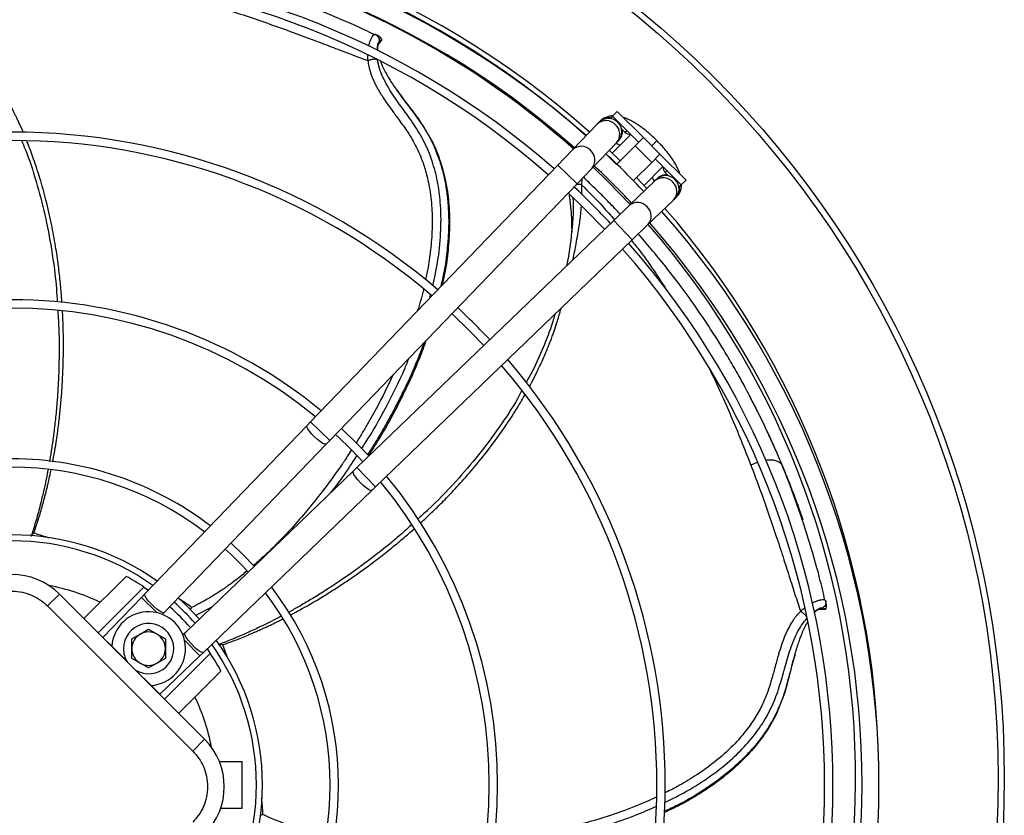
# Model space of a CAD drawing. Units: millimetres. Extents: x 5 to 414, y 3 to 291.
# Drawn here: x 122 to 147, y 238 to 258 of the extents above; entities that cross this region are included whole.
import ezdxf

# ---------------------------------------------------------------- set-up
doc = ezdxf.new("R2010")
doc.units = ezdxf.units.MM

msp = doc.modelspace()

# ---------------------------------------------------------------- linework, layer by layer
at = {"color": 7, "linetype": 'Continuous', "lineweight": 25}
for p, q in [((130.951, 257.291), (130.934, 257.298)), ((130.995, 257.271), (130.938, 257.299)), ((131.016, 257.058), (131.022, 257.064)), ((131.036, 257.088), (131.024, 257.102)), ((131.027, 257.072), (131.091, 257.148)), ((131.09, 257.187), (131.036, 257.088)), ((131.09, 257.187), (131.094, 257.179)), ((131.636, 255.701), (131.465, 255.938)), ((136.831, 255.265), (136.784, 255.218)), ((136.949, 255.383), (136.831, 255.265)), ((137.479, 254.617), (136.831, 255.265)), ((136.949, 255.383), (137.597, 254.735)), ((136.449, 255.068), (135.834, 254.429)), ((136.487, 255.107), (136.449, 255.068)), ((136.512, 255.133), (136.487, 255.107)), ((136.784, 255.218), (136.801, 255.201)), ((137.288, 254.809), (136.823, 254.344)), ((137.052, 254.949), (137.137, 254.864)), ((136.315, 253.966), (136.93, 254.605)), ((136.93, 254.605), (136.967, 254.645)), ((137.391, 254.529), (136.935, 254.073)), ((136.967, 254.645), (136.991, 254.67)), ((137.597, 254.735), (137.391, 254.529)), ((137.391, 254.529), (137.803, 254.116)), ((137.597, 254.735), (138.009, 254.322)), ((137.931, 254.656), (137.897, 254.691)), ((137.917, 254.642), (137.918, 254.644)), ((137.918, 254.644), (137.929, 254.655)), ((137.966, 254.622), (137.93, 254.656)), ((135.834, 254.429), (135.468, 254.048)), ((136.661, 254.326), (136.929, 254.067)), ((136.747, 254.416), (137.017, 254.155)), ((137.803, 254.116), (138.009, 254.322)), ((138.009, 254.322), (138.658, 253.674)), ((135.468, 254.048), (129.324, 247.665)), ((137.347, 253.66), (137.803, 254.116)), ((137.614, 253.544), (138.083, 254.013)), ((138.54, 253.556), (137.892, 254.205)), ((135.948, 253.586), (136.315, 253.966)), ((138.139, 253.863), (138.224, 253.778)), ((129.804, 247.203), (135.948, 253.586)), ((137.88, 253.655), (137.241, 253.04)), ((137.427, 253.74), (137.685, 253.467)), ((137.919, 253.693), (137.88, 253.655)), ((137.944, 253.717), (137.919, 253.693)), ((138.476, 253.526), (138.493, 253.509)), ((138.493, 253.509), (138.54, 253.556)), ((138.658, 253.674), (138.54, 253.556)), ((137.241, 253.04), (136.86, 252.673)), ((137.703, 252.56), (138.342, 253.175)), ((138.342, 253.175), (138.382, 253.213)), ((138.382, 253.213), (138.407, 253.237)), ((136.86, 252.673), (130.477, 246.53)), ((137.322, 252.193), (137.703, 252.56)), ((135.824, 252.503), (135.813, 252.389)), ((130.939, 246.05), (137.322, 252.193)), ((129.324, 247.665), (129.237, 247.574)), ((129.237, 247.574), (125.208, 243.388)), ((129.717, 247.112), (129.804, 247.203)), ((125.688, 242.926), (129.717, 247.112)), ((130.386, 246.442), (126.2, 242.414)), ((130.477, 246.53), (130.386, 246.442)), ((141.125, 246.398), (141.048, 246.591)), ((126.663, 241.933), (130.849, 245.962)), ((130.849, 245.962), (130.939, 246.05)), ((141.565, 245.227), (141.328, 245.889)), ((123.692, 242.775), (124.741, 243.823)), ((125.182, 243.557), (124.046, 242.421)), ((125.182, 243.557), (125.295, 243.479)), ((122.791, 243.087), (123.085, 243.382)), ((123.085, 243.382), (126.693, 239.774)), ((125.12, 243.297), (124.166, 242.306)), ((125.208, 243.388), (125.12, 243.297)), ((122.791, 243.087), (126.398, 239.48)), ((126.341, 242.984), (126.369, 243.051)), ((141.991, 243.005), (141.998, 243.004)), ((142.008, 243.005), (142.107, 243.002)), ((142.137, 243.027), (142.026, 243.008)), ((142.026, 243.008), (142.03, 243.026)), ((142.132, 243.201), (142.126, 243.219)), ((142.143, 243.154), (142.129, 243.216)), ((142.137, 243.027), (142.134, 243.019)), ((125.641, 242.877), (125.688, 242.926)), ((124.166, 242.306), (124.386, 242.086)), ((124.884, 242.266), (125.092, 242.387)), ((124.884, 242.026), (124.884, 242.266)), ((125.092, 242.387), (125.3, 242.507)), ((125.3, 242.507), (125.509, 242.387)), ((125.509, 242.387), (125.717, 242.266)), ((125.717, 242.266), (125.717, 242.026)), ((126.2, 242.414), (126.151, 242.366)), ((124.386, 242.086), (124.76, 241.712)), ((124.884, 241.785), (124.884, 242.026)), ((125.717, 242.026), (125.717, 241.785)), ((126.754, 242.021), (126.831, 241.907)), ((125.092, 241.665), (124.884, 241.785)), ((125.717, 241.785), (125.509, 241.665)), ((125.58, 240.891), (126.572, 241.846)), ((125.696, 240.771), (126.831, 241.907)), ((126.572, 241.846), (126.663, 241.933)), ((141.315, 241.674), (141.379, 241.901)), ((125.3, 241.545), (125.092, 241.665)), ((125.509, 241.665), (125.3, 241.545)), ((124.986, 241.485), (125.361, 241.111)), ((127.098, 241.466), (126.049, 240.418)), ((125.361, 241.111), (125.58, 240.891)), ((126.398, 239.48), (126.693, 239.774)), ((127.059, 239.221), (127.62, 239.221)), ((127.62, 239.221), (127.62, 238.054)), ((127.62, 238.054), (127.091, 238.054)), ((128.074, 237.886), (128.142, 237.905))]:
    msp.add_line(p, q, dxfattribs=at)
at = {"color": 8, "linetype": 'Continuous', "lineweight": 25}
for p, q in [((131.036, 257.088), (131.031, 257.081)), ((137.137, 254.864), (137.185, 254.912)), ((135.948, 253.586), (135.468, 254.048)), ((138.186, 253.91), (138.139, 253.863)), ((136.068, 253.71), (136.063, 253.559)), ((137.322, 252.193), (136.86, 252.673)), ((132.288, 250.744), (132.309, 250.82)), ((129.564, 247.434), (129.324, 247.665)), ((129.804, 247.203), (129.564, 247.434)), ((130.708, 246.29), (130.477, 246.53)), ((140.424, 246.654), (140.267, 246.591)), ((141.046, 246.591), (141.039, 246.608)), ((130.939, 246.05), (130.708, 246.29)), ((125.515, 242.917), (125.12, 243.297)), ((126.466, 242.848), (126.891, 243.078)), ((142.012, 243.005), (142.026, 243.008)), ((142.026, 243.008), (142.018, 243.008)), ((126.572, 241.846), (126.191, 242.241)), ((127.258, 241.808), (127.144, 242.122))]:
    msp.add_line(p, q, dxfattribs=at)
at = {"color": 7, "linetype": 'Continuous', "lineweight": 25, "flags": 128}
for points in [[(136.347, 254), (136.732, 253.624), (137.269, 253.067)], [(135.728, 253.357), (136.119, 252.98), (136.632, 252.453)], [(132.838, 250.355), (133.301, 249.905), (133.629, 249.564)], [(130.777, 246.818), (130.494, 247.114), (130.093, 247.502)], [(127.925, 244.074), (127.644, 244.37), (127.348, 244.651)], [(126.037, 243.288), (126.27, 243.071), (126.563, 242.763)]]:
    msp.add_lwpolyline(points, dxfattribs=at)
at = {"color": 8, "linetype": 'Continuous', "lineweight": 25, "flags": 128}
for points in [[(129.427, 247.291), (129.358, 247.361), (129.3, 247.43), (129.258, 247.491), (129.235, 247.539), (129.234, 247.569), (129.237, 247.574)], [(129.717, 247.112), (129.712, 247.108), (129.682, 247.109), (129.633, 247.13), (129.571, 247.17), (129.5, 247.225), (129.427, 247.291)], [(130.565, 246.152), (130.5, 246.225), (130.444, 246.296), (130.404, 246.359), (130.383, 246.407), (130.383, 246.438), (130.386, 246.442)], [(130.849, 245.962), (130.844, 245.959), (130.814, 245.96), (130.766, 245.983), (130.705, 246.026), (130.636, 246.084), (130.565, 246.152)], [(125.688, 242.926), (125.671, 242.92), (125.631, 242.931), (125.575, 242.962), (125.507, 243.01), (125.434, 243.071), (125.363, 243.14), (125.299, 243.21), (125.248, 243.276), (125.215, 243.331), (125.203, 243.371), (125.208, 243.388)], [(126.663, 241.933), (126.645, 241.928), (126.606, 241.94), (126.551, 241.973), (126.485, 242.024), (126.415, 242.088), (126.346, 242.16), (126.284, 242.233), (126.236, 242.3), (126.205, 242.356), (126.195, 242.396), (126.2, 242.414)]]:
    msp.add_lwpolyline(points, dxfattribs=at)
at = {"color": 7, "linetype": 'Continuous', "lineweight": 25}
for radius in [24.655, 24.5]:
    msp.add_circle((121.912, 238.804), radius, dxfattribs=at)
for centre, radius, start, end in [((121.912, 238.804), 21.536, 48.2354, 131.7646), ((121.912, 238.804), 21.411, 48.2478, 131.7522), ((121.912, 238.638), 21.539, 48.5428, 90), ((121.912, 238.638), 21.122, 48.5911, 131.4089), ((121.912, 238.804), 20.959, 48.2943, 78.8782), ((121.912, 238.638), 20.396, 48.68, 90), ((121.912, 238.638), 20.188, 48.7067, 131.2933), ((136.727, 254.876), 0.333, 46.0951, 136.0951), ((136.727, 254.876), 0.333, 316.0951, 46.0951), ((121.912, 238.638), 16.229, 49.3443, 90), ((137.255, 254.982), 0.167, 225, 277.8056), ((121.912, 238.638), 16.021, 49.3866, 130.6134), ((121.912, 238.638), 21.539, 43.2314, 46.7686), ((121.912, 238.638), 21.122, 43.2181, 46.7819), ((138.15, 253.453), 0.333, 43.9049, 133.9049), ((138.257, 253.981), 0.167, 172.2232, 225), ((138.15, 253.453), 0.333, 313.9049, 43.9049), ((121.912, 238.638), 20.396, 43.1936, 46.8064), ((121.912, 238.638), 21.539, 318.5428, 41.4572), ((121.912, 238.804), 21.536, 0.8524, 41.1371), ((121.912, 238.804), 20.959, 318.282, 41.0608), ((121.912, 238.638), 21.122, 318.5911, 41.4089), ((121.912, 238.638), 20.396, 318.68, 41.32), ((121.912, 238.638), 20.188, 318.7067, 41.2933), ((121.912, 238.638), 12.062, 50.4686, 90), ((121.912, 238.638), 11.854, 50.5456, 129.4544), ((121.912, 238.638), 16.229, 43.011, 46.989), ((121.912, 238.638), 16.229, 319.3443, 40.6557), ((121.912, 238.638), 16.021, 319.3866, 40.6134), ((121.912, 238.638), 11.854, 42.6802, 47.3189), ((121.912, 238.638), 8.106, 52.6107, 90), ((121.912, 238.638), 7.898, 52.7833, 127.2167), ((121.912, 238.638), 12.062, 320.4686, 39.5314), ((121.912, 238.638), 11.854, 320.5456, 39.4544), ((121.912, 238.638), 6.217, 54.6041, 125.3959), ((121.912, 238.638), 7.898, 42.0679, 47.9321), ((121.907, 242.203), 1.667, 45, 135), ((121.912, 238.638), 5.907, 56.3918, 61.3895), ((121.912, 238.638), 8.106, 322.6107, 37.3893), ((121.912, 238.638), 7.898, 322.7833, 37.2167), ((121.912, 238.638), 5.907, 41.4482, 48.5518), ((125.3, 242.026), 0.917, 273.7694, 176.2306), ((125.3, 242.026), 0.625, 238.5905, 180), ((125.3, 242.026), 0.417, 120, 180), ((125.3, 242.026), 0.417, 60, 120), ((125.3, 242.026), 0.417, 360, 60), ((125.3, 242.026), 0.625, 180, 211.4095), ((125.3, 242.026), 0.417, 180, 240), ((125.3, 242.026), 0.417, 300, 360), ((121.912, 238.638), 6.217, 324.6041, 35.3959), ((121.912, 238.638), 5.907, 28.6105, 33.6082), ((125.3, 242.026), 0.417, 240, 300), ((125.514, 238.596), 1.667, 315, 45)]:
    msp.add_arc(centre, radius, start, end, dxfattribs=at)
at = {"color": 8, "linetype": 'Continuous', "lineweight": 25}
for centre, radius, start, end in [((136.667, 254.838), 0.317, 43.0238, 133.539), ((136.692, 254.815), 0.317, 318.6513, 49.1665), ((136.052, 254.199), 0.317, 43.0238, 133.539), ((136.077, 254.176), 0.317, 318.6513, 49.1665), ((138.089, 253.417), 0.317, 40.8335, 131.3487), ((138.113, 253.393), 0.317, 316.461, 46.9762), ((137.45, 252.802), 0.317, 40.8335, 131.3487), ((137.474, 252.778), 0.317, 316.461, 46.9762), ((121.912, 238.638), 6.068, 54.8144, 125.1856), ((121.912, 238.638), 5.038, 64.3168, 79.5251), ((121.912, 238.638), 6.068, 41.5135, 48.4865), ((121.912, 238.638), 6.068, 324.8144, 35.1856), ((121.912, 238.638), 5.038, 10.7293, 25.6832)]:
    msp.add_arc(centre, radius, start, end, dxfattribs=at)
for points, knots in [([(122.185, 254.859), (122.183, 254.864), (122.149, 254.948), (122.104, 255.045), (122.055, 255.152), (122.034, 255.196), (122.015, 255.237), (121.996, 255.276), (121.978, 255.313), (121.961, 255.348), (121.895, 255.482), (121.786, 255.692), (121.616, 255.991), (121.418, 256.315), (121.181, 256.659), (120.931, 256.991), (120.697, 257.294), (120.484, 257.56), (120.294, 257.791), (120.132, 257.982), (119.983, 258.153), (119.842, 258.309), (119.717, 258.441), (119.613, 258.545), (119.536, 258.618), (119.495, 258.654), (119.481, 258.667)], [0, 0, 0, 0, 0.003274, 0.056982, 0.067635, 0.077773, 0.087396, 0.096505, 0.105098, 0.113177, 0.12074, 0.199769, 0.262374, 0.33829, 0.439685, 0.52647, 0.601509, 0.682157, 0.741152, 0.789472, 0.840183, 0.885788, 0.926186, 0.961317, 0.986409, 1, 1, 1, 1]), ([(130.773, 257.001), (130.773, 257.003), (130.778, 257.032), (130.791, 257.083), (130.814, 257.159), (130.843, 257.227), (130.888, 257.296), (130.918, 257.298), (130.938, 257.299)], [0, 0, 0, 0, 0.010458, 0.138134, 0.278727, 0.468402, 0.652142, 1, 1, 1, 1]), ([(131.024, 257.102), (131.017, 257.102), (131.003, 257.102), (130.982, 257.022), (130.978, 256.939), (130.976, 256.908)], [0, 0, 0, 0, 0.37532, 0.758942, 1, 1, 1, 1]), ([(131.013, 257.064), (131.015, 257.064), (131.019, 257.065), (131.024, 257.069), (131.031, 257.076), (131.034, 257.083), (131.036, 257.088)], [0, 0, 0, 0, 0.1161428, 0.3485687, 0.5763368, 1, 1, 1, 1]), ([(130.752, 256.645), (130.75, 256.672), (130.747, 256.716), (130.749, 256.758), (130.749, 256.775)], [0, 0, 0, 0, 0.609431, 1, 1, 1, 1]), ([(130.752, 256.645), (130.755, 256.622), (130.76, 256.573), (130.774, 256.499), (130.793, 256.422), (130.814, 256.352), (130.838, 256.281), (130.868, 256.204), (130.906, 256.117), (130.95, 256.028), (131.002, 255.932), (131.065, 255.825), (131.147, 255.698), (131.248, 255.55), (131.377, 255.369), (131.522, 255.174), (131.655, 254.99), (131.763, 254.831), (131.86, 254.674), (131.963, 254.484), (132.073, 254.239), (132.181, 253.93), (132.258, 253.613), (132.308, 253.311), (132.335, 253.048), (132.348, 252.785), (132.348, 252.524), (132.337, 252.265), (132.308, 251.926), (132.262, 251.571), (132.204, 251.305), (132.182, 251.203)], [0, 0, 0, 0, 0.012307, 0.025196, 0.038646, 0.05264, 0.062365, 0.077014, 0.094458, 0.11089, 0.127092, 0.150102, 0.174283, 0.204606, 0.24304, 0.290635, 0.332818, 0.364046, 0.393748, 0.431282, 0.478155, 0.534385, 0.60005, 0.644971, 0.689516, 0.733681, 0.77746, 0.820846, 0.863829, 0.947746, 1, 1, 1, 1]), ([(132.364, 251.043), (132.407, 251.243), (132.5, 251.673), (132.57, 252.347), (132.571, 252.997), (132.501, 253.582), (132.376, 254.092), (132.187, 254.576), (131.934, 255.011), (131.645, 255.407), (131.361, 255.802), (131.152, 256.153), (131.033, 256.448), (131.002, 256.594), (130.987, 256.666)], [0, 0, 0, 0, 0.098546, 0.212518, 0.326966, 0.413207, 0.499755, 0.586484, 0.673044, 0.757651, 0.840562, 0.921575, 0.961275, 1, 1, 1, 1]), ([(131.451, 255.933), (131.463, 255.915), (131.49, 255.878), (131.534, 255.815), (131.579, 255.754), (131.619, 255.7), (131.655, 255.652), (131.733, 255.548), (131.83, 255.421), (131.938, 255.275), (132.02, 255.16), (132.101, 255.042), (132.179, 254.92), (132.254, 254.792), (132.345, 254.619), (132.455, 254.377), (132.559, 254.082), (132.642, 253.767), (132.703, 253.449), (132.751, 253.034), (132.767, 252.516), (132.722, 251.899), (132.651, 251.397), (132.58, 251.105), (132.561, 251.028)], [0, 0, 0, 0, 0.012369, 0.026912, 0.04505, 0.057081, 0.066058, 0.080793, 0.133636, 0.161156, 0.189072, 0.217388, 0.24611, 0.27522, 0.304699, 0.360053, 0.429831, 0.484367, 0.5453, 0.612623, 0.719243, 0.833671, 0.955906, 1, 1, 1, 1]), ([(136.785, 255.215), (136.774, 255.219), (136.742, 255.228), (136.687, 255.223), (136.623, 255.208), (136.562, 255.178), (136.529, 255.148), (136.513, 255.134)], [0, 0, 0, 0, 0.1114755, 0.3252379, 0.546053, 0.7739184, 1, 1, 1, 1]), ([(136.995, 254.674), (136.996, 254.674), (137, 254.678), (137.028, 254.712), (137.066, 254.784), (137.084, 254.875), (137.069, 254.925), (137.066, 254.936)], [0, 0, 0, 0, 0.008825, 0.065357, 0.46804, 0.882063, 1, 1, 1, 1]), ([(123.147, 250.629), (123.144, 250.667), (123.134, 250.828), (123.107, 251.132), (123.059, 251.562), (122.987, 252.051), (122.887, 252.599), (122.758, 253.164), (122.608, 253.703), (122.453, 254.173), (122.341, 254.481), (122.279, 254.631), (122.271, 254.65)], [0, 0, 0, 0, 0.027765, 0.1171713, 0.2216527, 0.3412135, 0.4758563, 0.6255842, 0.7620171, 0.8817741, 0.9848502, 1, 1, 1, 1]), ([(138.21, 253.791), (138.199, 253.795), (138.15, 253.809), (138.058, 253.791), (137.986, 253.753), (137.952, 253.724), (137.947, 253.719), (137.945, 253.718)], [0, 0, 0, 0, 0.116241, 0.52433, 0.921243, 0.976963, 1, 1, 1, 1]), ([(136.063, 253.559), (136.043, 253.563), (136.012, 253.569), (135.967, 253.566), (135.938, 253.561), (135.922, 253.555), (135.917, 253.553)], [0, 0, 0, 0, 0.420268, 0.647009, 0.87864, 1, 1, 1, 1]), ([(136.065, 253.319), (136.065, 253.336), (136.065, 253.393), (136.064, 253.473), (136.063, 253.535), (136.063, 253.559)], [0, 0, 0, 0, 0.201418, 0.684439, 1, 1, 1, 1]), ([(136.063, 253.559), (136.24, 253.382), (136.528, 253.093), (136.784, 252.795), (136.883, 252.68)], [0, 0, 0, 0, 0.6147819, 1, 1, 1, 1]), ([(138.41, 253.241), (138.424, 253.256), (138.453, 253.289), (138.482, 253.348), (138.497, 253.412), (138.503, 253.468), (138.493, 253.5), (138.49, 253.511)], [0, 0, 0, 0, 0.216666, 0.446554, 0.66933, 0.884991, 1, 1, 1, 1]), ([(135.846, 253.227), (135.848, 253.18), (135.855, 253), (135.849, 252.752), (135.829, 252.551), (135.824, 252.503)], [0, 0, 0, 0, 0.209668, 0.81426, 1, 1, 1, 1]), ([(135.847, 251.698), (135.848, 251.703), (135.863, 251.772), (135.889, 251.903), (135.929, 252.106), (135.967, 252.314), (136.001, 252.521), (136.026, 252.701), (136.043, 252.848), (136.052, 252.952), (136.055, 253.005), (136.056, 253.022)], [0, 0, 0, 0, 0.010427, 0.152644, 0.286662, 0.458066, 0.612991, 0.751098, 0.872187, 0.957764, 1, 1, 1, 1]), ([(137.302, 252.174), (137.372, 252.087), (137.591, 251.814), (137.891, 251.389), (138.106, 251.048), (138.201, 250.899)], [0, 0, 0, 0, 0.20644, 0.652452, 1, 1, 1, 1]), ([(132.133, 250.969), (132.132, 250.962), (132.094, 250.779), (132.039, 250.601), (131.985, 250.43)], [0, 0, 0, 0, 0.0369224, 1, 1, 1, 1]), ([(122.917, 246.668), (122.936, 246.773), (122.983, 247.026), (123.039, 247.405), (123.088, 247.795), (123.123, 248.151), (123.15, 248.499), (123.166, 248.798), (123.176, 249.048), (123.181, 249.249), (123.183, 249.45), (123.184, 249.649), (123.181, 249.848), (123.176, 250.045), (123.17, 250.234), (123.163, 250.357), (123.16, 250.414)], [0, 0, 0, 0, 0.085504, 0.206024, 0.305963, 0.39945, 0.492124, 0.583981, 0.637729, 0.691192, 0.744369, 0.797261, 0.849867, 0.902187, 0.954219, 1, 1, 1, 1]), ([(134.761, 248.531), (134.763, 248.535), (134.807, 248.613), (134.855, 248.707), (134.908, 248.812), (134.929, 248.855), (134.949, 248.896), (134.968, 248.935), (134.985, 248.971), (135.002, 249.005), (135.067, 249.144), (135.165, 249.364), (135.283, 249.658), (135.374, 249.907), (135.46, 250.162), (135.518, 250.354), (135.55, 250.474), (135.555, 250.492)], [0, 0, 0, 0, 0.0062343, 0.1260257, 0.1497432, 0.1722965, 0.1936855, 0.2139102, 0.2329706, 0.2508667, 0.2675985, 0.4495447, 0.5913315, 0.7160539, 0.8242562, 0.9731432, 1, 1, 1, 1]), ([(132.145, 249.635), (132.058, 249.405), (131.935, 249.083), (131.743, 248.658), (131.596, 248.351), (131.434, 248.032), (131.267, 247.722), (131.096, 247.422), (130.923, 247.126), (130.798, 246.937), (130.735, 246.842)], [0, 0, 0, 0, 0.233698, 0.32873, 0.444713, 0.558882, 0.671241, 0.781787, 0.890523, 1, 1, 1, 1]), ([(130.592, 246.996), (130.622, 247.042), (130.845, 247.374), (131.206, 248.03), (131.568, 248.739), (131.737, 249.156), (131.775, 249.25)], [0, 0, 0, 0, 0.064591, 0.472577, 0.880988, 1, 1, 1, 1]), ([(139.242, 248.982), (139.423, 248.592), (139.79, 247.802), (140.107, 246.998), (140.267, 246.591)], [0, 0, 0, 0, 0.494108, 1, 1, 1, 1]), ([(131.379, 248.839), (131.242, 248.554), (131.065, 248.189), (130.825, 247.757), (130.689, 247.522), (130.566, 247.316), (130.487, 247.191), (130.457, 247.143)], [0, 0, 0, 0, 0.48998, 0.627583, 0.768265, 0.912022, 1, 1, 1, 1]), ([(132.054, 245.146), (132.081, 245.17), (132.198, 245.276), (132.417, 245.485), (132.722, 245.789), (133.06, 246.15), (133.427, 246.57), (133.789, 247.024), (134.118, 247.478), (134.39, 247.892), (134.561, 248.171), (134.64, 248.313), (134.65, 248.331)], [0, 0, 0, 0, 0.026019, 0.11523, 0.219691, 0.339407, 0.474379, 0.624612, 0.76163, 0.881776, 0.985046, 1, 1, 1, 1]), ([(141.039, 246.608), (141.017, 246.659), (140.972, 246.765), (140.901, 246.927), (140.826, 247.097), (140.744, 247.275), (140.658, 247.462), (140.565, 247.657), (140.45, 247.893), (140.334, 248.126), (140.247, 248.29), (140.215, 248.352)], [0, 0, 0, 0, 0.085159, 0.175683, 0.27157, 0.372822, 0.479442, 0.591437, 0.708811, 0.889995, 1, 1, 1, 1]), ([(130.338, 246.957), (130.305, 246.906), (130.219, 246.773), (129.985, 246.429), (129.644, 245.959), (129.219, 245.431), (128.883, 245.049), (128.636, 244.786), (128.47, 244.617), (128.317, 244.466), (128.178, 244.334), (128.053, 244.22), (127.962, 244.137), (127.911, 244.095), (127.898, 244.083)], [0, 0, 0, 0, 0.047802, 0.125444, 0.32873, 0.50808, 0.663464, 0.732172, 0.794891, 0.851625, 0.902379, 0.947156, 0.985962, 1, 1, 1, 1]), ([(129.839, 245.916), (129.931, 246.033), (130.158, 246.323), (130.357, 246.635), (130.476, 246.821)], [0, 0, 0, 0, 0.403986, 1, 1, 1, 1]), ([(141.039, 246.608), (141.002, 246.639), (140.945, 246.687), (140.82, 246.712), (140.724, 246.718), (140.657, 246.71), (140.63, 246.706)], [0, 0, 0, 0, 0.4128605, 0.6314112, 0.8516825, 1, 1, 1, 1]), ([(122.45, 244.9), (122.483, 245.001), (122.555, 245.214), (122.628, 245.461), (122.678, 245.641), (122.705, 245.739), (122.732, 245.841), (122.758, 245.945), (122.785, 246.052), (122.816, 246.186), (122.847, 246.324), (122.868, 246.427), (122.877, 246.469)], [0, 0, 0, 0, 0.195774, 0.415036, 0.476348, 0.539274, 0.603813, 0.669967, 0.737735, 0.807118, 0.921742, 1, 1, 1, 1]), ([(128.822, 242.862), (128.916, 242.912), (129.14, 243.031), (129.467, 243.221), (129.799, 243.424), (130.097, 243.617), (130.384, 243.812), (130.627, 243.984), (130.828, 244.132), (130.989, 244.254), (131.147, 244.376), (131.304, 244.501), (131.458, 244.627), (131.61, 244.754), (131.757, 244.88), (131.853, 244.964), (131.899, 245.005)], [0, 0, 0, 0, 0.0850881, 0.2039367, 0.3028781, 0.3957582, 0.4880132, 0.5796401, 0.6333406, 0.686822, 0.7400837, 0.7931254, 0.8459466, 0.8985471, 0.9509264, 1, 1, 1, 1]), ([(122.835, 244.771), (122.818, 244.777), (122.688, 244.821), (122.561, 244.864), (122.45, 244.9)], [0, 0, 0, 0, 0.1288515, 1, 1, 1, 1]), ([(127.739, 243.95), (127.699, 243.916), (127.567, 243.805), (127.351, 243.641), (127.085, 243.455), (126.833, 243.295), (126.592, 243.159), (126.439, 243.085), (126.369, 243.051)], [0, 0, 0, 0, 0.097398, 0.315458, 0.495573, 0.691131, 0.859234, 1, 1, 1, 1]), ([(126.369, 243.051), (126.327, 243.082), (126.239, 243.146), (126.129, 243.218), (126.061, 243.259), (126.043, 243.27)], [0, 0, 0, 0, 0.407705, 0.849873, 1, 1, 1, 1]), ([(141.789, 243.157), (141.793, 243.159), (141.819, 243.174), (141.869, 243.196), (141.943, 243.226), (142.015, 243.245), (142.096, 243.253), (142.116, 243.231), (142.129, 243.216)], [0, 0, 0, 0, 0.018134, 0.144832, 0.284339, 0.472538, 0.654849, 1, 1, 1, 1]), ([(141.503, 242.954), (141.522, 242.972), (141.557, 243.003), (141.593, 243.03), (141.608, 243.041)], [0, 0, 0, 0, 0.574223, 1, 1, 1, 1]), ([(142.03, 243.026), (142.025, 243.031), (142.016, 243.043), (141.939, 243.008), (141.871, 242.959), (141.843, 242.939)], [0, 0, 0, 0, 0.3701383, 0.7484648, 1, 1, 1, 1]), ([(127.144, 242.122), (127.243, 242.158), (127.454, 242.235), (127.693, 242.332), (127.864, 242.404), (127.958, 242.445), (128.054, 242.487), (128.152, 242.532), (128.252, 242.578), (128.377, 242.637), (128.505, 242.699), (128.598, 242.747), (128.634, 242.765)], [0, 0, 0, 0, 0.196011, 0.415388, 0.476711, 0.539639, 0.604172, 0.670311, 0.738057, 0.807409, 0.92623, 1, 1, 1, 1]), ([(138.124, 238.199), (138.308, 238.29), (138.704, 238.486), (139.276, 238.852), (139.785, 239.257), (140.198, 239.676), (140.52, 240.092), (140.78, 240.541), (140.962, 241.011), (141.092, 241.483), (141.223, 241.952), (141.368, 242.334), (141.524, 242.612), (141.619, 242.727), (141.666, 242.783)], [0, 0, 0, 0, 0.099115, 0.213015, 0.327391, 0.413578, 0.500071, 0.586745, 0.673251, 0.757804, 0.840662, 0.921625, 0.961299, 1, 1, 1, 1]), ([(141.503, 242.954), (141.486, 242.937), (141.452, 242.902), (141.403, 242.846), (141.355, 242.784), (141.311, 242.722), (141.25, 242.626), (141.18, 242.496), (141.1, 242.315), (141.026, 242.113), (140.972, 241.938), (140.928, 241.786), (140.891, 241.652), (140.85, 241.501), (140.813, 241.366), (140.787, 241.273), (140.766, 241.2), (140.744, 241.127), (140.717, 241.043), (140.688, 240.958), (140.629, 240.798), (140.519, 240.552), (140.324, 240.219), (140.065, 239.871), (139.734, 239.519), (139.333, 239.171), (138.895, 238.863), (138.487, 238.615), (138.232, 238.489), (138.126, 238.436)], [0, 0, 0, 0, 0.012268, 0.025081, 0.038419, 0.052268, 0.063289, 0.096214, 0.126597, 0.163939, 0.206003, 0.221103, 0.246058, 0.278653, 0.303402, 0.320415, 0.32977, 0.344158, 0.360853, 0.376838, 0.392138, 0.451566, 0.518149, 0.591973, 0.673166, 0.761818, 0.85797, 0.940534, 1, 1, 1, 1]), ([(141.361, 241.894), (141.337, 241.805), (141.285, 241.617), (141.224, 241.375), (141.169, 241.166), (141.122, 240.999), (141.068, 240.83), (141.005, 240.66), (140.918, 240.458), (140.79, 240.206), (140.621, 239.937), (140.428, 239.678), (140.222, 239.438), (139.929, 239.142), (139.531, 238.805), (139.016, 238.451), (138.541, 238.174), (138.232, 238.032), (138.123, 237.982)], [0, 0, 0, 0, 0.053209, 0.113348, 0.146845, 0.180933, 0.215621, 0.250908, 0.28675, 0.34376, 0.413389, 0.466824, 0.525856, 0.590478, 0.698713, 0.81335, 0.934389, 1, 1, 1, 1]), ([(128.142, 237.905), (128.139, 237.958), (128.134, 238.07), (128.122, 238.205), (128.11, 238.289), (128.108, 238.31)], [0, 0, 0, 0, 0.397281, 0.847951, 1, 1, 1, 1]), ([(137.916, 238.33), (137.73, 238.248), (137.33, 238.069), (136.643, 237.828), (135.833, 237.596), (135.153, 237.45), (134.665, 237.366), (134.398, 237.324), (134.138, 237.288), (133.966, 237.268), (133.884, 237.259)], [0, 0, 0, 0, 0.144507, 0.311956, 0.519246, 0.747364, 0.810557, 0.875176, 0.941218, 1, 1, 1, 1]), ([(129.708, 237.393), (129.658, 237.402), (129.488, 237.435), (129.223, 237.503), (128.907, 237.595), (128.623, 237.694), (128.365, 237.797), (128.212, 237.871), (128.142, 237.905)], [0, 0, 0, 0, 0.0924045, 0.3145157, 0.4974667, 0.692293, 0.8597649, 1, 1, 1, 1]), ([(133.857, 237.063), (133.912, 237.067), (134.311, 237.1), (135.051, 237.225), (135.957, 237.42), (136.739, 237.647), (137.356, 237.858), (137.74, 238.026), (137.91, 238.101)], [0, 0, 0, 0, 0.0398, 0.287937, 0.536333, 0.702165, 0.86825, 1, 1, 1, 1])]:
    msp.add_open_spline(points, degree=3, knots=knots, dxfattribs=at)
at = {"color": 7, "linetype": 'Continuous', "lineweight": 25}
for points, knots in [([(130.914, 257.293), (130.743, 257.375), (130.257, 257.605), (129.459, 257.93), (128.52, 258.279), (127.895, 258.471), (127.583, 258.567)], [0, 0, 0, 0, 0.1541262, 0.4361562, 0.7180707, 1, 1, 1, 1]), ([(127.138, 257.947), (127.334, 257.884), (127.726, 257.758), (128.311, 257.557), (128.878, 257.352), (129.405, 257.156), (129.884, 256.972), (130.325, 256.804), (130.611, 256.697), (130.752, 256.645)], [0, 0, 0, 0, 0.1607756, 0.3216064, 0.482443, 0.6311889, 0.7604854, 0.8825514, 1, 1, 1, 1]), ([(130.938, 257.299), (130.954, 257.289), (130.988, 257.268), (131.02, 257.217), (131.035, 257.159), (131.028, 257.121), (131.024, 257.102)], [0, 0, 0, 0, 0.245996, 0.505281, 0.761673, 1, 1, 1, 1]), ([(131.09, 257.187), (131.078, 257.204), (131.051, 257.239), (131.014, 257.26), (130.995, 257.271)], [0, 0, 0, 0, 0.478652, 1, 1, 1, 1]), ([(131.031, 257.081), (131.027, 257.077), (131.017, 257.065), (131.005, 257.043), (130.996, 257.017), (130.989, 256.985), (130.987, 256.947), (130.987, 256.917), (130.989, 256.901), (130.989, 256.901)], [0, 0, 0, 0, 0.130533, 0.303888, 0.464427, 0.612213, 0.824452, 0.996494, 1, 1, 1, 1]), ([(131.09, 257.147), (131.091, 257.148), (131.093, 257.152), (131.096, 257.159), (131.097, 257.17), (131.095, 257.176), (131.094, 257.179)], [0, 0, 0, 0, 0.07761, 0.370608, 0.668852, 1, 1, 1, 1]), ([(130.987, 256.666), (130.982, 256.669), (130.972, 256.673), (130.949, 256.677), (130.92, 256.679), (130.886, 256.677), (130.85, 256.673), (130.814, 256.665), (130.781, 256.656), (130.761, 256.649), (130.752, 256.645)], [0, 0, 0, 0, 0.114972, 0.238127, 0.367412, 0.499996, 0.632581, 0.761868, 0.885025, 1, 1, 1, 1]), ([(131.064, 256.615), (131.073, 256.592), (131.099, 256.527), (131.154, 256.414), (131.219, 256.294), (131.289, 256.178), (131.363, 256.062), (131.42, 255.978), (131.451, 255.933)], [0, 0, 0, 0, 0.103442, 0.287086, 0.487075, 0.623075, 0.794136, 1, 1, 1, 1]), ([(131.633, 255.687), (131.68, 255.624), (131.833, 255.419), (132.031, 255.18), (132.147, 254.974), (132.177, 254.921)], [0, 0, 0, 0, 0.250734, 0.808465, 1, 1, 1, 1]), ([(136.832, 255.271), (136.824, 255.271), (136.782, 255.271), (136.707, 255.254), (136.613, 255.214), (136.547, 255.172), (136.521, 255.14), (136.517, 255.135)], [0, 0, 0, 0, 0.077746, 0.37328, 0.659203, 0.945981, 1, 1, 1, 1]), ([(137.897, 254.691), (137.854, 254.733), (137.794, 254.791), (137.702, 254.87), (137.623, 254.935), (137.53, 255.005), (137.432, 255.07), (137.332, 255.13), (137.23, 255.182), (137.153, 255.216), (137.11, 255.228), (137.101, 255.23)], [0, 0, 0, 0, 0.166836, 0.234302, 0.345495, 0.45938, 0.580402, 0.705661, 0.8346, 0.967171, 1, 1, 1, 1]), ([(132.187, 254.904), (132.244, 254.812), (132.394, 254.571), (132.564, 254.131), (132.701, 253.602), (132.772, 253.053), (132.786, 252.496), (132.748, 251.938), (132.686, 251.458), (132.618, 251.169), (132.593, 251.061)], [0, 0, 0, 0, 0.085765, 0.224393, 0.363058, 0.501764, 0.640505, 0.77927, 0.918049, 1, 1, 1, 1]), ([(122.141, 254.656), (122.172, 254.584), (122.316, 254.255), (122.511, 253.64), (122.731, 252.812), (122.898, 251.918), (122.999, 251.192), (123.022, 250.752), (123.028, 250.645)], [0, 0, 0, 0, 0.056614, 0.261548, 0.468509, 0.679736, 0.921956, 1, 1, 1, 1]), ([(136.921, 254.588), (136.924, 254.587), (136.941, 254.58), (136.975, 254.565), (137.008, 254.546), (137.019, 254.539)], [0, 0, 0, 0, 0.12892, 0.720469, 1, 1, 1, 1]), ([(137.803, 254.529), (137.827, 254.552), (137.878, 254.603), (137.903, 254.629), (137.917, 254.642)], [0, 0, 0, 0, 0.472663, 1, 1, 1, 1]), ([(138.504, 253.828), (138.5, 253.842), (138.485, 253.892), (138.445, 253.979), (138.388, 254.087), (138.318, 254.199), (138.243, 254.305), (138.168, 254.4), (138.096, 254.484), (138.03, 254.557), (137.984, 254.604), (137.966, 254.622)], [0, 0, 0, 0, 0.053466, 0.194256, 0.331021, 0.463323, 0.611651, 0.722051, 0.815379, 0.927803, 1, 1, 1, 1]), ([(137.021, 252.828), (136.976, 252.876), (136.838, 253.025), (136.603, 253.264), (136.342, 253.522), (136.175, 253.679), (136.103, 253.747)], [0, 0, 0, 0, 0.154651, 0.476897, 0.775831, 1, 1, 1, 1]), ([(137.814, 253.744), (137.816, 253.742), (137.83, 253.718), (137.848, 253.681), (137.86, 253.653), (137.865, 253.64)], [0, 0, 0, 0, 0.065007, 0.568515, 1, 1, 1, 1]), ([(138.409, 253.242), (138.43, 253.264), (138.477, 253.314), (138.521, 253.409), (138.544, 253.493), (138.544, 253.54), (138.544, 253.554)], [0, 0, 0, 0, 0.251505, 0.571529, 0.878278, 1, 1, 1, 1]), ([(135.821, 252.472), (135.82, 252.542), (135.82, 252.698), (135.806, 252.883), (135.792, 253.033), (135.78, 253.136), (135.769, 253.229), (135.762, 253.287), (135.759, 253.312)], [0, 0, 0, 0, 0.235136, 0.522515, 0.648793, 0.775379, 0.902332, 1, 1, 1, 1]), ([(135.828, 252.524), (135.813, 252.376), (135.781, 252.074), (135.731, 251.741), (135.693, 251.566), (135.689, 251.546)], [0, 0, 0, 0, 0.462224, 0.938229, 1, 1, 1, 1]), ([(139.318, 249.896), (139.187, 250.094), (138.938, 250.47), (138.555, 251), (138.193, 251.473), (137.844, 251.902), (137.606, 252.185), (137.479, 252.326), (137.47, 252.335)], [0, 0, 0, 0, 0.240791, 0.45661, 0.648762, 0.823154, 0.98795, 1, 1, 1, 1]), ([(123.041, 250.424), (123.052, 250.263), (123.071, 250.001), (123.075, 249.652), (123.076, 249.393), (123.073, 249.177), (123.069, 248.978), (123.061, 248.755), (123.046, 248.472), (123.022, 248.12), (122.986, 247.738), (122.942, 247.363), (122.895, 247.029), (122.859, 246.805), (122.839, 246.693), (122.836, 246.677)], [0, 0, 0, 0, 0.128265, 0.208854, 0.277553, 0.334357, 0.380403, 0.435588, 0.512034, 0.606921, 0.716557, 0.818372, 0.908525, 0.987016, 1, 1, 1, 1]), ([(135.398, 250.34), (135.387, 250.3), (135.317, 250.043), (135.142, 249.593), (134.917, 249.061), (134.746, 248.753), (134.679, 248.634)], [0, 0, 0, 0, 0.067965, 0.430517, 0.780324, 1, 1, 1, 1]), ([(140.215, 248.352), (140.191, 248.398), (140.108, 248.557), (139.951, 248.844), (139.744, 249.205), (139.53, 249.562), (139.386, 249.788), (139.318, 249.896)], [0, 0, 0, 0, 0.0862996, 0.3005016, 0.5526566, 0.7858134, 1, 1, 1, 1]), ([(139.579, 249.476), (139.519, 249.575), (139.436, 249.713), (139.348, 249.846), (139.323, 249.884)], [0, 0, 0, 0, 0.718773, 1, 1, 1, 1]), ([(132.194, 249.685), (132.14, 249.537), (131.96, 249.039), (131.576, 248.224), (131.146, 247.416), (130.85, 246.964), (130.756, 246.82)], [0, 0, 0, 0, 0.146345, 0.492469, 0.838609, 1, 1, 1, 1]), ([(134.571, 248.433), (134.537, 248.368), (134.372, 248.055), (134.015, 247.523), (133.505, 246.835), (132.91, 246.147), (132.404, 245.614), (132.073, 245.321), (131.991, 245.248)], [0, 0, 0, 0, 0.053171, 0.258555, 0.46597, 0.67766, 0.920412, 1, 1, 1, 1]), ([(141.048, 246.591), (140.991, 246.724), (140.867, 247.014), (140.656, 247.476), (140.44, 247.926), (140.286, 248.218), (140.222, 248.338)], [0, 0, 0, 0, 0.221828, 0.48393, 0.786287, 1, 1, 1, 1]), ([(122.8, 246.475), (122.794, 246.443), (122.773, 246.334), (122.731, 246.129), (122.667, 245.842), (122.582, 245.501), (122.486, 245.151), (122.411, 244.917), (122.377, 244.813)], [0, 0, 0, 0, 0.05677, 0.19351, 0.364409, 0.569434, 0.808559, 1, 1, 1, 1]), ([(140.267, 246.591), (140.34, 246.398), (140.486, 246.012), (140.694, 245.429), (140.888, 244.857), (141.063, 244.321), (141.218, 243.832), (141.361, 243.383), (141.456, 243.095), (141.503, 242.954)], [0, 0, 0, 0, 0.1610262, 0.3221077, 0.4831947, 0.6321454, 0.7616007, 0.884031, 1, 1, 1, 1]), ([(142.11, 243.231), (142.067, 243.416), (141.945, 243.94), (141.7, 244.766), (141.388, 245.718), (141.149, 246.326), (141.029, 246.63)], [0, 0, 0, 0, 0.1541262, 0.4361563, 0.7180707, 1, 1, 1, 1]), ([(141.563, 245.235), (141.53, 245.331), (141.459, 245.539), (141.337, 245.868), (141.196, 246.23), (141.092, 246.479), (141.039, 246.608)], [0, 0, 0, 0, 0.204357, 0.439518, 0.709892, 1, 1, 1, 1]), ([(131.832, 245.105), (131.713, 244.995), (131.519, 244.816), (131.249, 244.595), (131.047, 244.433), (130.876, 244.301), (130.718, 244.181), (130.539, 244.048), (130.308, 243.882), (130.018, 243.682), (129.697, 243.472), (129.376, 243.273), (129.085, 243.101), (128.891, 242.991), (128.794, 242.938), (128.783, 242.932)], [0, 0, 0, 0, 0.1288146, 0.2096109, 0.2784862, 0.3354366, 0.3816012, 0.436928, 0.5135707, 0.608701, 0.7186192, 0.820696, 0.9110804, 0.9897736, 1, 1, 1, 1]), ([(122.45, 244.9), (122.428, 244.881), (122.394, 244.853), (122.385, 244.822), (122.382, 244.811)], [0, 0, 0, 0, 0.675009, 1, 1, 1, 1]), ([(121.023, 243.087), (121.08, 243.138), (121.197, 243.243), (121.411, 243.359), (121.651, 243.436), (121.907, 243.462), (122.163, 243.436), (122.403, 243.359), (122.617, 243.243), (122.734, 243.138), (122.791, 243.087)], [0, 0, 0, 0, 0.116516, 0.2400113, 0.3686408, 0.5, 0.6313592, 0.7599887, 0.883484, 1, 1, 1, 1]), ([(142.018, 243.008), (142.011, 243.008), (141.996, 243.009), (141.972, 243.004), (141.946, 242.995), (141.916, 242.98), (141.885, 242.959), (141.86, 242.939), (141.848, 242.926), (141.847, 242.925)], [0, 0, 0, 0, 0.12779, 0.297713, 0.455019, 0.599769, 0.808226, 0.976643, 1, 1, 1, 1]), ([(141.993, 243.01), (141.994, 243.009), (141.997, 243.007), (142.004, 243.005), (142.009, 243.005), (142.012, 243.005)], [0, 0, 0, 0, 0.201519, 0.6048, 1, 1, 1, 1]), ([(142.129, 243.216), (142.132, 243.197), (142.137, 243.158), (142.117, 243.1), (142.081, 243.053), (142.046, 243.035), (142.03, 243.026)], [0, 0, 0, 0, 0.245996, 0.505281, 0.761673, 1, 1, 1, 1]), ([(142.106, 243.002), (142.107, 243.002), (142.112, 243.003), (142.119, 243.006), (142.128, 243.011), (142.132, 243.017), (142.134, 243.019)], [0, 0, 0, 0, 0.07761, 0.370608, 0.668852, 1, 1, 1, 1]), ([(142.137, 243.027), (142.142, 243.047), (142.153, 243.09), (142.147, 243.132), (142.143, 243.154)], [0, 0, 0, 0, 0.478652, 1, 1, 1, 1]), ([(128.595, 242.832), (128.566, 242.816), (128.467, 242.763), (128.28, 242.668), (128.016, 242.54), (127.696, 242.393), (127.362, 242.25), (127.132, 242.163), (127.03, 242.124)], [0, 0, 0, 0, 0.058178, 0.194714, 0.365358, 0.570077, 0.808845, 1, 1, 1, 1]), ([(141.666, 242.783), (141.664, 242.788), (141.662, 242.799), (141.651, 242.82), (141.634, 242.843), (141.612, 242.869), (141.585, 242.894), (141.557, 242.918), (141.529, 242.938), (141.511, 242.949), (141.503, 242.954)], [0, 0, 0, 0, 0.114972, 0.238127, 0.367413, 0.499997, 0.632582, 0.761869, 0.885026, 1, 1, 1, 1]), ([(141.675, 242.694), (141.662, 242.672), (141.628, 242.612), (141.575, 242.5), (141.529, 242.393), (141.497, 242.31), (141.477, 242.256), (141.456, 242.194), (141.433, 242.127), (141.409, 242.052), (141.392, 241.997), (141.376, 241.944), (141.368, 241.917), (141.361, 241.894)], [0, 0, 0, 0, 0.093954, 0.260317, 0.440533, 0.499302, 0.565648, 0.639549, 0.720982, 0.809917, 0.906312, 0.916319, 1, 1, 1, 1]), ([(127.144, 242.122), (127.115, 242.128), (127.073, 242.136), (127.042, 242.123), (127.032, 242.119)], [0, 0, 0, 0, 0.675009, 1, 1, 1, 1]), ([(141.303, 241.668), (141.283, 241.591), (141.218, 241.344), (141.146, 241.012), (141.046, 240.766), (141.012, 240.682)], [0, 0, 0, 0, 0.229334, 0.739456, 1, 1, 1, 1]), ([(141.002, 240.655), (140.976, 240.584), (140.89, 240.348), (140.666, 239.969), (140.339, 239.532), (139.953, 239.135), (139.527, 238.777), (139.067, 238.458), (138.6, 238.178), (138.277, 238.026), (138.123, 237.953)], [0, 0, 0, 0, 0.0590409, 0.1950589, 0.3311131, 0.4672084, 0.603337, 0.7394894, 0.8756556, 1, 1, 1, 1]), ([(126.398, 239.48), (126.449, 239.423), (126.554, 239.306), (126.67, 239.092), (126.747, 238.852), (126.773, 238.596), (126.747, 238.339), (126.67, 238.099), (126.554, 237.886), (126.449, 237.769), (126.398, 237.712)], [0, 0, 0, 0, 0.116516, 0.240011, 0.368641, 0.5, 0.631359, 0.759989, 0.883484, 1, 1, 1, 1])]:
    msp.add_open_spline(points, degree=3, knots=knots, dxfattribs=at)

doc.saveas('drawing.dxf')
